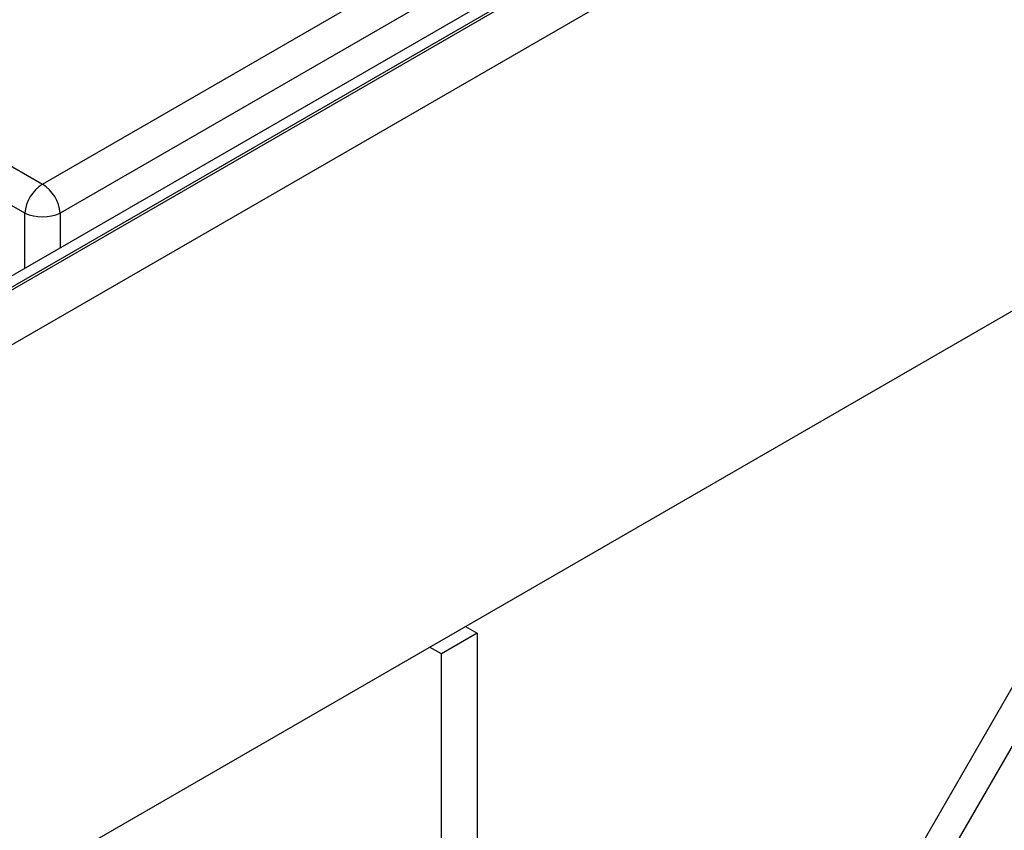
# Model space of a CAD drawing. Units: millimetres. Extents: x -1008 to 6636, y -324 to 3696.
# Drawn here: x 3600 to 3697, y 1437 to 1517 of the extents above; entities that cross this region are included whole.
import ezdxf

# ---------------------------------------------------------------- set-up
doc = ezdxf.new("R2010")
doc.units = ezdxf.units.MM
doc.header["$LTSCALE"] = 10

msp = doc.modelspace()

# ---------------------------------------------------------------- linework, layer by layer
at = {"color": 7, "linetype": 'Continuous', "lineweight": 25}
for p, q in [((4074.338, 1765.907), (2897.005, 1086.248)), ((4076.005, 1765.742), (2898.672, 1086.083)), ((2898.907, 1085.946), (4076.24, 1765.606)), ((4078.597, 1761.524), (2901.264, 1081.864)), ((2901.264, 1028.108), (4078.597, 1707.768)), ((3601.901, 1500.484), (3947.501, 1699.994)), ((3949.262, 1697.114), (3603.662, 1497.604)), ((3585.873, 1509.737), (3601.901, 1500.484)), ((3735.056, 1509.446), (3644.905, 1353.3)), ((3600.14, 1497.604), (3584.112, 1506.857)), ((3644.905, 1359.074), (3730.056, 1506.559)), ((3644.905, 1456.042), (3641.37, 1454.001)), ((3643.747, 1456.734), (3644.905, 1456.042)), ((3644.905, 1456.042), (3644.905, 1276.403)), ((3641.37, 1454.001), (3640.17, 1454.67)), ((3641.37, 1270.145), (3641.37, 1454.001))]:
    msp.add_line(p, q, dxfattribs=at)
at = {"color": 8, "linetype": 'Continuous', "lineweight": 25}
for p, q in [((3600.14, 1492.159), (3600.14, 1497.604)), ((3603.662, 1497.604), (3603.662, 1494.192))]:
    msp.add_line(p, q, dxfattribs=at)
at = {"color": 7, "linetype": 'Continuous', "lineweight": 25}
for centre, radius, start, end in [((3604.006, 1497.219), 3.884, 122.80086, 174.311), ((3599.797, 1497.219), 3.884, 5.689, 57.19914), ((3601.901, 1501.851), 4.598, 247.47874, 292.52126)]:
    msp.add_arc(centre, radius, start, end, dxfattribs=at)

doc.saveas('drawing.dxf')
